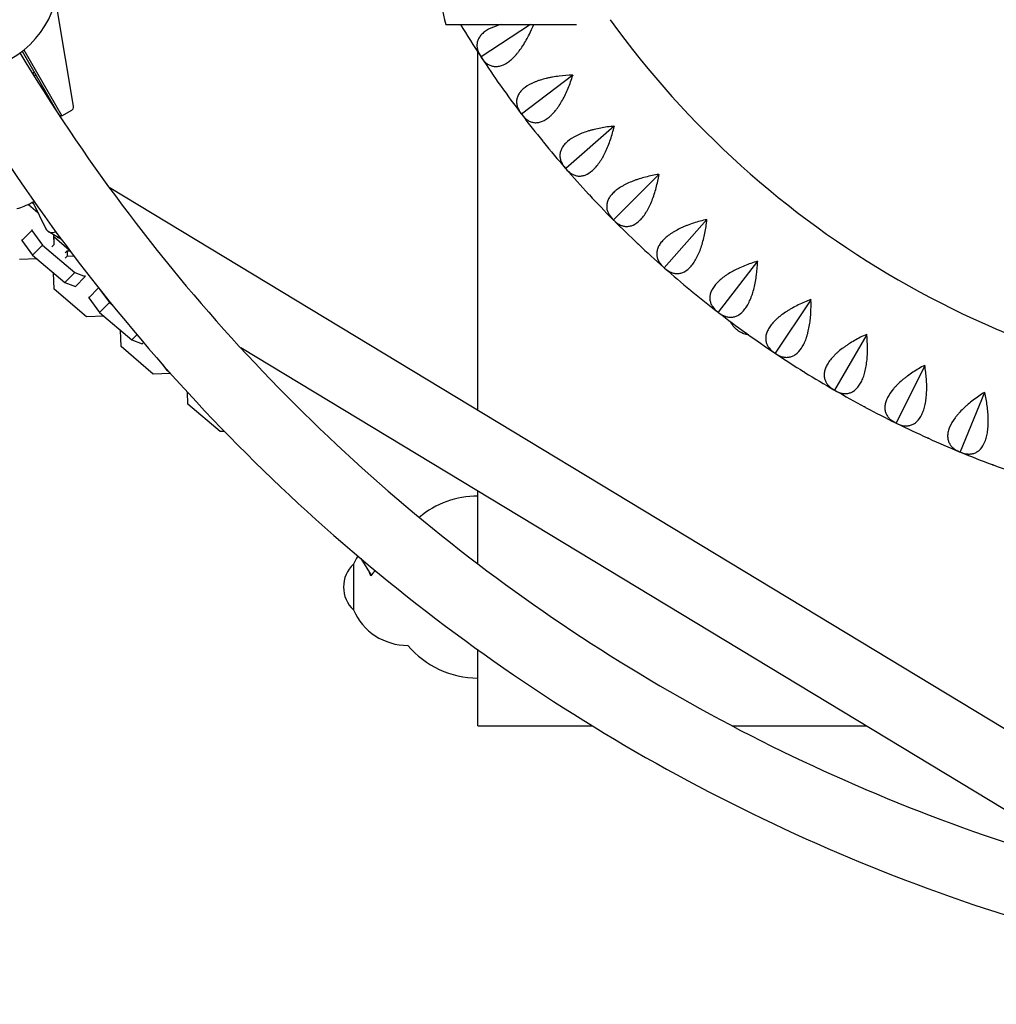
# Model space of a CAD drawing. Units: millimetres. Extents: x -5422 to 5420, y -4482 to 4525.
# Drawn here: x 2116 to 2653, y 163 to 704 of the extents above; entities that cross this region are included whole.
import ezdxf

# ---------------------------------------------------------------- set-up
doc = ezdxf.new("R2010")
doc.units = ezdxf.units.MM
doc.header["$LTSCALE"] = 20
doc.layers.add('2d', color=230, linetype='Continuous')

msp = doc.modelspace()

# ---------------------------------------------------------------- linework, layer by layer
at = {"layer": '2d'}
for p, q in [((2146.11, 655.98), (2137.29, 708.33)), ((2350.5, 700.91), (2422.32, 700.91)), ((2397.07, 700.91), (2369.96, 683.04)), ((2117.85, 686.22), (2137.92, 651.33)), ((2118.75, 686.93), (2139.59, 650.69)), ((2368.17, 488.86), (2368.17, 685.68)), ((2369.96, 683.04), (2369.89, 683.07)), ((2369.96, 682.96), (2369.96, 683.04)), ((2420.31, 673), (2392.19, 651.65)), ((2139.59, 650.69), (2138.33, 650.69)), ((2139.59, 650.69), (2145.15, 653.91)), ((2392.19, 651.65), (2392.11, 651.68)), ((2392.19, 651.57), (2392.19, 651.65)), ((2443.09, 644.97), (2416.44, 621.81)), ((2416.44, 621.81), (2416.36, 621.83)), ((2416.45, 621.73), (2416.44, 621.81)), ((2467.67, 618.52), (2442.62, 593.64)), ((2827.49, 211.2), (2165.63, 611.3)), ((2121.27, 602.01), (2126.49, 597.53)), ((2123.37, 603.1), (2124.06, 602.5)), ((2123.68, 603.29), (2130.81, 588.69)), ((2442.62, 593.64), (2442.54, 593.65)), ((2442.63, 593.56), (2442.62, 593.64)), ((2493.96, 593.75), (2470.61, 567.26)), ((2123.12, 587.66), (2117.7, 582.18)), ((2123.12, 588.26), (2123.12, 587.66)), ((2123.12, 587.66), (2129.01, 579.73)), ((2139.5, 582.7), (2132.18, 587.12)), ((2135.01, 585.41), (2135.25, 579.92)), ((2135.11, 585.35), (2135.22, 582.84)), ((2143.9, 576.8), (2135.15, 584.3)), ((2117.69, 582.78), (2117.7, 582.18)), ((2117.7, 582.18), (2123.59, 574.25)), ((2129.01, 579.73), (2123.59, 574.25)), ((2129.01, 579.73), (2146.7, 564.56)), ((2135.25, 579.92), (2134.14, 578.8)), ((2135.22, 582.84), (2135.25, 579.92)), ((2123.59, 574.25), (2141.27, 559.08)), ((2141.46, 575.42), (2142.57, 576.54)), ((2141.49, 572.5), (2142.6, 573.62)), ((2142.57, 576.54), (2144.05, 576.6)), ((2142.57, 576.54), (2142.6, 573.62)), ((2142.6, 573.62), (2146.19, 573.76)), ((2126.05, 572.14), (2116.35, 571.77)), ((2521.82, 570.78), (2500.28, 542.8)), ((2135.41, 555.42), (2135.02, 564.45)), ((2146.7, 564.56), (2141.27, 559.08)), ((2146.7, 564.56), (2152.52, 562.45)), ((2152.52, 562.45), (2152.51, 563.05)), ((2470.61, 567.26), (2470.52, 567.27)), ((2470.62, 567.18), (2470.61, 567.26)), ((2141.27, 559.08), (2147.09, 556.97)), ((2152.52, 562.45), (2147.09, 556.97)), ((2153.1, 540.25), (2135.41, 555.42)), ((2159.85, 556.13), (2154.44, 550.67)), ((2160.45, 555.36), (2165.76, 548.22)), ((2154.44, 551.26), (2154.44, 550.67)), ((2154.44, 550.67), (2160.33, 542.74)), ((2165.76, 548.22), (2160.33, 542.74)), ((2165.76, 548.22), (2167.11, 547.06)), ((2551.15, 549.7), (2531.51, 520.36)), ((2160.33, 542.74), (2178.02, 527.57)), ((2500.28, 542.8), (2500.2, 542.8)), ((2500.3, 542.72), (2500.28, 542.8)), ((2162.79, 540.63), (2153.1, 540.25)), ((2172.15, 523.9), (2171.76, 532.93)), ((2180.86, 530.44), (2178.02, 527.57)), ((2581.81, 530.62), (2564.16, 500.04)), ((2178.02, 527.57), (2183.84, 525.45)), ((2184.52, 526.14), (2183.84, 525.45)), ((2189.84, 508.73), (2172.15, 523.9)), ((2715.92, 234.24), (2237.89, 523.22)), ((2531.51, 520.36), (2531.43, 520.36)), ((2531.54, 520.28), (2531.51, 520.36)), ((2194.8, 514.29), (2197.08, 511.22)), ((2199.39, 509.11), (2189.84, 508.73)), ((2197.3, 511.45), (2197.08, 511.22)), ((2197.08, 511.22), (2198.91, 509.64)), ((2613.67, 513.6), (2598.08, 481.92)), ((2208.9, 492.39), (2208.62, 498.91)), ((2564.16, 500.04), (2564.08, 500.03)), ((2564.19, 499.96), (2564.16, 500.04)), ((2646.59, 498.74), (2633.13, 466.1)), ((2226.58, 477.22), (2208.9, 492.39)), ((2598.08, 481.92), (2598, 481.91)), ((2598.12, 481.85), (2598.08, 481.92)), ((2229, 477.31), (2226.58, 477.22)), ((2633.13, 466.1), (2633.05, 466.08)), ((2633.17, 466.03), (2633.13, 466.1)), ((2368.17, 404.6), (2368.17, 444.46)), ((2303.83, 407.5), (2309.51, 398.35)), ((2299.84, 404.32), (2299.84, 403.46)), ((2299.84, 404.32), (2299.84, 387.25)), ((2299.84, 403.46), (2299.84, 379.32)), ((2309.31, 398.67), (2309.31, 398)), ((2299.84, 387.25), (2299.84, 379.32)), ((2368.17, 315.62), (2368.17, 357.34)), ((2368.17, 315.62), (2430.96, 315.62)), ((2507.74, 315.62), (2581.29, 315.62))]:
    msp.add_line(p, q, dxfattribs=at)
for centre, radius, start, end in [((2445.95, 726.03), 98.7, 182.6131, 194.7441), ((2854.13, 1002.29), 510, 215.8602, 264.1398), ((2854.13, 1002.29), 580, 211.30654, 213.36841), ((2854.13, 1002.29), 580, 213.43159, 215.26841), ((2854.13, 1002.29), 580, 215.33159, 217.16841), ((2854.13, 1002.29), 580, 217.23159, 219.06841), ((2854.13, 1002.29), 580, 219.13159, 220.96841), ((2854.13, 1002.29), 580, 221.03159, 222.86841), ((2854.13, 1002.29), 580, 222.93159, 224.76841), ((2854.13, 1002.29), 580, 224.83159, 226.66841), ((2854.13, 1002.29), 580, 226.73159, 228.56841), ((2854.13, 1002.29), 580, 228.63159, 230.46841), ((2854.13, 1002.29), 580, 230.53159, 232.36841), ((2854.13, 1002.29), 580, 232.43159, 234.26841), ((2854.13, 1002.29), 580, 234.33159, 236.16841), ((2854.13, 1002.29), 580, 236.23159, 238.06841), ((2854.13, 1002.29), 580, 238.13159, 239.96841), ((2854.13, 1002.29), 580, 240.03159, 241.86841), ((2854.13, 1002.29), 580, 241.93159, 243.76841), ((2854.13, 1002.29), 580, 243.83159, 245.66841), ((2854.13, 1002.29), 580, 245.73159, 247.56841), ((2854.13, 1002.29), 580, 247.63159, 249.46841), ((2854.13, 1002.29), 580, 249.53159, 251.36841), ((2368.17, 391.82), 50, 89.9999, 130.0201), ((2329.43, 391.68), 32.17, 147.7255, 156.8557), ((2311.37, 391.82), 17, 132.6679, 227.332), ((2329.43, 391.97), 32.17, 203.1442, 270.6234), ((2368.17, 391.82), 50, 219.8298, 269.9999)]:
    msp.add_arc(centre, radius, start, end, dxfattribs=at)
for centre, major_axis, ratio, start_param, end_param in [((2084.47, 725.01), (52.88, 0), 0.9458, 3.516388, 9.049982), ((2087.21, 662.41), (39.77, 21.8), 0.299927, 5.681064, 5.729847), ((2144.15, 655.64), (0, -2), 0.996195, 0.523626, 1.047225), ((2144.15, 655.64), (0, -2), 0.996195, 1.047225, 1.738314), ((2142.01, 603.38), (9.83, 16.26), 0.409024, 2.883577, 3.613384), ((2146.95, 600.4), (9.83, 16.26), 0.409024, 3.141593, 3.359885), ((2146.95, 600.4), (-9.83, -16.26), 0.409024, 0, 0.218293)]:
    msp.add_ellipse(centre, major_axis=major_axis, ratio=ratio, start_param=start_param, end_param=end_param, dxfattribs=at)
for points, knots in [([(2381.04, 700.91), (2380.6, 700.8), (2380.16, 700.68), (2379.2, 700.39), (2378.67, 700.23), (2376.15, 699.35), (2374.39, 698.52), (2372.53, 697.31), (2372.17, 697.06), (2371.5, 696.55), (2371.18, 696.28), (2370.3, 695.48), (2369.79, 694.92), (2369.16, 694.05), (2368.96, 693.76), (2368.62, 693.17), (2368.47, 692.86), (2368.07, 691.95), (2367.89, 691.34), (2367.68, 690.1), (2367.66, 689.47), (2367.72, 688.53), (2367.75, 688.21), (2367.86, 687.58), (2367.93, 687.27), (2368.36, 685.72), (2368.95, 684.49), (2369.75, 683.28)], [0.01900643, 0.01900643, 0.01900643, 0.01900643, 0.02053535, 0.02053535, 0.02239982, 0.02239982, 0.0298577, 0.0298577, 0.03172216, 0.03172216, 0.03358663, 0.03358663, 0.03731557, 0.03731557, 0.03918004, 0.03918004, 0.04104451, 0.04104451, 0.04477345, 0.04477345, 0.04850238, 0.04850238, 0.05036685, 0.05036685, 0.05223132, 0.05223132, 0.0596892, 0.0596892, 0.0596892, 0.0596892]), ([(2370.1, 682.74), (2370.9, 681.54), (2371.79, 680.51), (2373.3, 679.31), (2373.83, 678.96), (2374.67, 678.53), (2374.96, 678.4), (2375.55, 678.19), (2375.85, 678.09), (2376.76, 677.87), (2377.39, 677.79), (2378.38, 677.79), (2378.71, 677.81), (2379.4, 677.89), (2379.74, 677.95), (2381.49, 678.36), (2382.93, 679), (2384.78, 680.23), (2385.15, 680.5), (2385.9, 681.07), (2386.27, 681.38), (2387.37, 682.35), (2388.09, 683.07), (2389.16, 684.24), (2389.52, 684.65), (2390.22, 685.5), (2390.57, 685.94), (2391.6, 687.29), (2392.27, 688.24), (2393.55, 690.21), (2394.17, 691.24), (2395.37, 693.38), (2395.94, 694.47), (2397.35, 697.31), (2398.14, 699.09), (2398.88, 700.91)], [0.00049065, 0.00049065, 0.00049065, 0.00049065, 0.00794738, 0.00794738, 0.01167575, 0.01167575, 0.01353994, 0.01353994, 0.01540412, 0.01540412, 0.01913249, 0.01913249, 0.02099668, 0.02099668, 0.02286086, 0.02286086, 0.0303176, 0.0303176, 0.03218178, 0.03218178, 0.03404597, 0.03404597, 0.03777434, 0.03777434, 0.03963852, 0.03963852, 0.04150271, 0.04150271, 0.04523108, 0.04523108, 0.04895945, 0.04895945, 0.05268781, 0.05268781, 0.05853929, 0.05853929, 0.05853929, 0.05853929]), ([(2116.58, 685.27), (2151.2, 627.67), (2191.65, 573.57), (2282.86, 474.25), (2333.67, 429.09), (2443.36, 349.95), (2502.24, 315.96), (2625.63, 260.54), (2690.14, 239.11), (2821.75, 209.78), (2888.83, 201.8), (2956.03, 200.61)], [3.682817, 3.682817, 3.682817, 3.682817, 3.884444, 3.884444, 4.087341, 4.087341, 4.290239, 4.290239, 4.493137, 4.493137, 4.694764, 4.694764, 4.694764, 4.694764]), ([(2420.27, 673.05), (2417.76, 672.98), (2415.28, 672.81), (2411.61, 672.37), (2410.4, 672.19), (2408.6, 671.87), (2408, 671.76), (2406.82, 671.51), (2406.24, 671.38), (2404.53, 670.97), (2403.42, 670.66), (2401.81, 670.14), (2401.28, 669.96), (2400.25, 669.58), (2399.74, 669.38), (2397.28, 668.34), (2395.58, 667.39), (2393.8, 666.07), (2393.46, 665.79), (2392.82, 665.23), (2392.52, 664.95), (2391.69, 664.09), (2391.23, 663.5), (2390.65, 662.59), (2390.48, 662.29), (2390.17, 661.67), (2390.04, 661.36), (2389.71, 660.42), (2389.57, 659.79), (2389.44, 658.54), (2389.46, 657.92), (2389.58, 656.98), (2389.64, 656.67), (2389.79, 656.05), (2389.88, 655.74), (2390.41, 654.22), (2391.08, 653.03), (2391.95, 651.88)], [0.00003325, 0.00003325, 0.00003325, 0.00003325, 0.00749113, 0.00749113, 0.01122007, 0.01122007, 0.01308454, 0.01308454, 0.01494901, 0.01494901, 0.01867795, 0.01867795, 0.02054242, 0.02054242, 0.02240689, 0.02240689, 0.02986476, 0.02986476, 0.03172923, 0.03172923, 0.0335937, 0.0335937, 0.03732264, 0.03732264, 0.03918711, 0.03918711, 0.04105158, 0.04105158, 0.04478052, 0.04478052, 0.04850946, 0.04850946, 0.05037393, 0.05037393, 0.0522384, 0.0522384, 0.05969627, 0.05969627, 0.05969627, 0.05969627]), ([(2392.34, 651.37), (2393.22, 650.21), (2394.18, 649.25), (2395.76, 648.15), (2396.31, 647.84), (2397.18, 647.47), (2397.48, 647.36), (2398.08, 647.18), (2398.38, 647.11), (2399.31, 646.95), (2399.95, 646.91), (2400.93, 646.98), (2401.26, 647.02), (2401.94, 647.14), (2402.28, 647.23), (2404, 647.74), (2405.39, 648.48), (2407.15, 649.83), (2407.51, 650.12), (2408.21, 650.75), (2408.56, 651.08), (2409.6, 652.12), (2410.27, 652.88), (2411.26, 654.12), (2411.59, 654.55), (2412.24, 655.45), (2412.56, 655.91), (2413.5, 657.33), (2414.09, 658.32), (2415.24, 660.38), (2415.8, 661.44), (2416.85, 663.65), (2417.35, 664.78), (2418.77, 668.2), (2419.6, 670.55), (2420.35, 672.95)], [0.00049065, 0.00049065, 0.00049065, 0.00049065, 0.00794738, 0.00794738, 0.01167575, 0.01167575, 0.01353993, 0.01353993, 0.01540411, 0.01540411, 0.01913248, 0.01913248, 0.02099666, 0.02099666, 0.02286085, 0.02286085, 0.03031758, 0.03031758, 0.03218176, 0.03218176, 0.03404595, 0.03404595, 0.03777432, 0.03777432, 0.0396385, 0.0396385, 0.04150268, 0.04150268, 0.04523105, 0.04523105, 0.04895942, 0.04895942, 0.05268778, 0.05268778, 0.06014452, 0.06014452, 0.06014452, 0.06014452]), ([(2083.33, 666.82), (2119.42, 606.61), (2161.64, 550.07), (2256.61, 446.66), (2309.35, 399.78), (2423.21, 317.63), (2484.32, 282.35), (2612.4, 224.82), (2679.37, 202.57), (2816.41, 172.04), (2886.49, 163.74), (2956.68, 162.59)], [3.681546, 3.681546, 3.681546, 3.681546, 3.884444, 3.884444, 4.087341, 4.087341, 4.290239, 4.290239, 4.493137, 4.493137, 4.696035, 4.696035, 4.696035, 4.696035]), ([(2443.04, 645.02), (2440.54, 644.78), (2438.08, 644.45), (2434.45, 643.76), (2433.25, 643.51), (2431.48, 643.07), (2430.89, 642.92), (2429.73, 642.6), (2429.16, 642.43), (2427.47, 641.9), (2426.39, 641.52), (2424.82, 640.9), (2424.3, 640.68), (2423.3, 640.23), (2422.8, 640), (2420.42, 638.8), (2418.78, 637.74), (2417.09, 636.3), (2416.77, 636), (2416.17, 635.4), (2415.89, 635.1), (2415.13, 634.18), (2414.7, 633.56), (2414.18, 632.62), (2414.03, 632.3), (2413.77, 631.67), (2413.66, 631.35), (2413.39, 630.39), (2413.29, 629.76), (2413.25, 628.5), (2413.3, 627.88), (2413.49, 626.95), (2413.56, 626.64), (2413.75, 626.04), (2413.87, 625.73), (2414.5, 624.25), (2415.24, 623.11), (2416.19, 622.02)], [0.00003894, 0.00003894, 0.00003894, 0.00003894, 0.00749682, 0.00749682, 0.01122576, 0.01122576, 0.01309023, 0.01309023, 0.0149547, 0.0149547, 0.01868364, 0.01868364, 0.02054811, 0.02054811, 0.02241258, 0.02241258, 0.02987046, 0.02987046, 0.03173493, 0.03173493, 0.0335994, 0.0335994, 0.03732834, 0.03732834, 0.03919281, 0.03919281, 0.04105728, 0.04105728, 0.04478622, 0.04478622, 0.04851516, 0.04851516, 0.05037963, 0.05037963, 0.0522441, 0.0522441, 0.05970197, 0.05970197, 0.05970197, 0.05970197]), ([(2416.61, 621.53), (2417.56, 620.44), (2418.58, 619.55), (2420.24, 618.55), (2420.81, 618.28), (2421.7, 617.96), (2422.01, 617.88), (2422.62, 617.74), (2422.93, 617.68), (2423.86, 617.58), (2424.5, 617.59), (2425.47, 617.72), (2425.8, 617.78), (2426.47, 617.95), (2426.81, 618.06), (2428.49, 618.69), (2429.83, 619.52), (2431.5, 620.98), (2431.83, 621.3), (2432.49, 621.97), (2432.82, 622.32), (2433.78, 623.43), (2434.4, 624.23), (2435.31, 625.54), (2435.61, 625.99), (2436.2, 626.92), (2436.48, 627.41), (2437.33, 628.89), (2437.86, 629.91), (2438.87, 632.04), (2439.35, 633.14), (2440.26, 635.42), (2440.68, 636.57), (2441.87, 640.08), (2442.54, 642.48), (2443.13, 644.92)], [0.00049065, 0.00049065, 0.00049065, 0.00049065, 0.00794738, 0.00794738, 0.01167574, 0.01167574, 0.01353992, 0.01353992, 0.0154041, 0.0154041, 0.01913247, 0.01913247, 0.02099665, 0.02099665, 0.02286083, 0.02286083, 0.03031756, 0.03031756, 0.03218174, 0.03218174, 0.03404593, 0.03404593, 0.03777429, 0.03777429, 0.03963847, 0.03963847, 0.04150266, 0.04150266, 0.04523102, 0.04523102, 0.04895939, 0.04895939, 0.05268775, 0.05268775, 0.06014448, 0.06014448, 0.06014448, 0.06014448]), ([(2467.62, 618.56), (2465.15, 618.16), (2462.71, 617.66), (2459.14, 616.74), (2457.96, 616.4), (2456.21, 615.85), (2455.63, 615.66), (2454.5, 615.26), (2453.94, 615.05), (2452.29, 614.42), (2451.24, 613.96), (2449.71, 613.24), (2449.21, 612.99), (2448.24, 612.47), (2447.76, 612.21), (2445.46, 610.85), (2443.9, 609.69), (2442.31, 608.14), (2442.01, 607.82), (2441.45, 607.18), (2441.19, 606.86), (2440.49, 605.9), (2440.1, 605.25), (2439.65, 604.28), (2439.52, 603.95), (2439.3, 603.3), (2439.21, 602.97), (2439, 602), (2438.95, 601.36), (2438.99, 600.11), (2439.08, 599.49), (2439.33, 598.57), (2439.43, 598.27), (2439.66, 597.68), (2439.79, 597.38), (2440.52, 595.94), (2441.34, 594.86), (2442.36, 593.83)], [0.00004366, 0.00004366, 0.00004366, 0.00004366, 0.00750154, 0.00750154, 0.01123048, 0.01123048, 0.01309495, 0.01309495, 0.01495942, 0.01495942, 0.01868836, 0.01868836, 0.02055283, 0.02055283, 0.0224173, 0.0224173, 0.02987518, 0.02987518, 0.03173965, 0.03173965, 0.03360412, 0.03360412, 0.03733306, 0.03733306, 0.03919753, 0.03919753, 0.041062, 0.041062, 0.04479094, 0.04479094, 0.04851988, 0.04851988, 0.05038435, 0.05038435, 0.05224882, 0.05224882, 0.05970671, 0.05970671, 0.05970671, 0.05970671]), ([(2442.81, 593.38), (2443.83, 592.35), (2444.91, 591.52), (2446.62, 590.64), (2447.21, 590.4), (2448.13, 590.15), (2448.43, 590.08), (2449.05, 589.98), (2449.36, 589.95), (2450.3, 589.91), (2450.94, 589.96), (2451.9, 590.16), (2452.23, 590.24), (2452.88, 590.46), (2453.21, 590.58), (2454.85, 591.33), (2456.13, 592.24), (2457.7, 593.81), (2458.01, 594.15), (2458.62, 594.86), (2458.93, 595.23), (2459.81, 596.4), (2460.38, 597.25), (2461.2, 598.61), (2461.47, 599.08), (2461.99, 600.05), (2462.25, 600.55), (2462.99, 602.08), (2463.45, 603.14), (2464.32, 605.33), (2464.73, 606.46), (2465.48, 608.79), (2465.83, 609.97), (2466.78, 613.55), (2467.3, 615.99), (2467.72, 618.47)], [0.00049065, 0.00049065, 0.00049065, 0.00049065, 0.00794737, 0.00794737, 0.01167573, 0.01167573, 0.01353991, 0.01353991, 0.0154041, 0.0154041, 0.01913246, 0.01913246, 0.02099664, 0.02099664, 0.02286082, 0.02286082, 0.03031754, 0.03031754, 0.03218172, 0.03218172, 0.03404591, 0.03404591, 0.03777427, 0.03777427, 0.03963845, 0.03963845, 0.04150263, 0.04150263, 0.04523099, 0.04523099, 0.04895935, 0.04895935, 0.05268772, 0.05268772, 0.06014444, 0.06014444, 0.06014444, 0.06014444]), ([(2123.24, 603.02), (2121.79, 602.22), (2120.28, 601.52), (2117.49, 600.39), (2116.21, 599.93), (2114.91, 599.55)], [0, 0, 0, 0, 4.956003, 4.956003, 9.064568, 9.064568, 9.064568, 9.064568]), ([(2493.91, 593.79), (2491.46, 593.22), (2489.06, 592.56), (2485.56, 591.41), (2484.4, 590.99), (2482.7, 590.33), (2482.13, 590.1), (2481.03, 589.62), (2480.48, 589.38), (2478.88, 588.64), (2477.86, 588.11), (2476.38, 587.29), (2475.9, 587.01), (2474.96, 586.43), (2474.51, 586.13), (2472.3, 584.63), (2470.82, 583.37), (2469.34, 581.71), (2469.06, 581.37), (2468.54, 580.7), (2468.31, 580.36), (2467.67, 579.35), (2467.33, 578.68), (2466.94, 577.68), (2466.83, 577.35), (2466.65, 576.68), (2466.59, 576.35), (2466.45, 575.37), (2466.43, 574.73), (2466.56, 573.48), (2466.69, 572.86), (2467, 571.97), (2467.12, 571.67), (2467.39, 571.1), (2467.54, 570.81), (2468.36, 569.43), (2469.25, 568.4), (2470.33, 567.44)], [0.00004767, 0.00004767, 0.00004767, 0.00004767, 0.00750555, 0.00750555, 0.01123449, 0.01123449, 0.01309896, 0.01309896, 0.01496343, 0.01496343, 0.01869237, 0.01869237, 0.02055684, 0.02055684, 0.02242131, 0.02242131, 0.0298792, 0.0298792, 0.03174367, 0.03174367, 0.03360814, 0.03360814, 0.03733708, 0.03733708, 0.03920155, 0.03920155, 0.04106602, 0.04106602, 0.04479496, 0.04479496, 0.0485239, 0.0485239, 0.05038837, 0.05038837, 0.05225284, 0.05225284, 0.05971073, 0.05971073, 0.05971073, 0.05971073]), ([(2470.81, 567.01), (2471.9, 566.06), (2473.03, 565.31), (2474.8, 564.54), (2475.41, 564.34), (2476.33, 564.15), (2476.64, 564.1), (2477.27, 564.04), (2477.58, 564.03), (2478.52, 564.06), (2479.15, 564.15), (2480.1, 564.41), (2480.42, 564.51), (2481.06, 564.77), (2481.38, 564.92), (2482.96, 565.77), (2484.18, 566.77), (2485.64, 568.44), (2485.93, 568.79), (2486.5, 569.54), (2486.77, 569.94), (2487.58, 571.16), (2488.09, 572.04), (2488.82, 573.46), (2489.05, 573.94), (2489.51, 574.95), (2489.73, 575.46), (2490.37, 577.04), (2490.76, 578.13), (2491.49, 580.37), (2491.81, 581.53), (2492.41, 583.9), (2492.68, 585.1), (2493.39, 588.74), (2493.75, 591.2), (2494, 593.7)], [0.00049065, 0.00049065, 0.00049065, 0.00049065, 0.00794737, 0.00794737, 0.01167573, 0.01167573, 0.01353991, 0.01353991, 0.01540408, 0.01540408, 0.01913244, 0.01913244, 0.02099662, 0.02099662, 0.0228608, 0.0228608, 0.03031752, 0.03031752, 0.0321817, 0.0321817, 0.03404588, 0.03404588, 0.03777424, 0.03777424, 0.03963842, 0.03963842, 0.0415026, 0.0415026, 0.04523096, 0.04523096, 0.04895932, 0.04895932, 0.05268768, 0.05268768, 0.0601444, 0.0601444, 0.0601444, 0.0601444]), ([(2521.77, 570.82), (2519.37, 570.09), (2517.02, 569.27), (2513.6, 567.88), (2512.47, 567.39), (2510.82, 566.62), (2510.27, 566.35), (2509.2, 565.8), (2508.67, 565.53), (2507.12, 564.68), (2506.13, 564.09), (2504.72, 563.17), (2504.26, 562.85), (2503.36, 562.22), (2502.92, 561.89), (2500.82, 560.24), (2499.43, 558.88), (2498.06, 557.13), (2497.8, 556.78), (2497.33, 556.07), (2497.12, 555.72), (2496.55, 554.67), (2496.25, 553.98), (2495.93, 552.95), (2495.84, 552.61), (2495.71, 551.94), (2495.67, 551.6), (2495.59, 550.61), (2495.62, 549.97), (2495.83, 548.73), (2496, 548.13), (2496.37, 547.26), (2496.51, 546.97), (2496.81, 546.41), (2496.98, 546.14), (2497.89, 544.81), (2498.85, 543.84), (2500, 542.96)], [0.00005114, 0.00005114, 0.00005114, 0.00005114, 0.00750903, 0.00750903, 0.01123797, 0.01123797, 0.01310244, 0.01310244, 0.01496691, 0.01496691, 0.01869585, 0.01869585, 0.02056032, 0.02056032, 0.0224248, 0.0224248, 0.02988268, 0.02988268, 0.03174715, 0.03174715, 0.03361162, 0.03361162, 0.03734056, 0.03734056, 0.03920503, 0.03920503, 0.0410695, 0.0410695, 0.04479845, 0.04479845, 0.04852739, 0.04852739, 0.05039186, 0.05039186, 0.05225633, 0.05225633, 0.05971421, 0.05971421, 0.05971421, 0.05971421]), ([(2500.5, 542.57), (2501.65, 541.68), (2502.83, 541.01), (2504.65, 540.36), (2505.26, 540.2), (2506.2, 540.07), (2506.51, 540.05), (2507.14, 540.03), (2507.45, 540.04), (2508.39, 540.13), (2509.01, 540.26), (2509.94, 540.58), (2510.25, 540.71), (2510.87, 541.01), (2511.18, 541.18), (2512.71, 542.13), (2513.86, 543.2), (2515.2, 544.97), (2515.47, 545.34), (2515.98, 546.13), (2516.23, 546.54), (2516.96, 547.82), (2517.41, 548.73), (2518.04, 550.19), (2518.24, 550.69), (2518.63, 551.72), (2518.82, 552.25), (2519.36, 553.87), (2519.67, 554.98), (2520.24, 557.27), (2520.5, 558.44), (2520.94, 560.85), (2521.12, 562.06), (2521.59, 565.74), (2521.78, 568.22), (2521.88, 570.74)], [0.00049065, 0.00049065, 0.00049065, 0.00049065, 0.00794736, 0.00794736, 0.01167572, 0.01167572, 0.0135399, 0.0135399, 0.01540407, 0.01540407, 0.01913243, 0.01913243, 0.02099661, 0.02099661, 0.02286079, 0.02286079, 0.0303175, 0.0303175, 0.03218168, 0.03218168, 0.03404586, 0.03404586, 0.03777421, 0.03777421, 0.03963839, 0.03963839, 0.04150257, 0.04150257, 0.04523093, 0.04523093, 0.04895929, 0.04895929, 0.05268764, 0.05268764, 0.06014436, 0.06014436, 0.06014436, 0.06014436]), ([(2551.1, 549.74), (2548.75, 548.85), (2546.46, 547.88), (2543.14, 546.27), (2542.05, 545.71), (2540.45, 544.82), (2539.92, 544.52), (2538.88, 543.9), (2538.38, 543.59), (2536.89, 542.64), (2535.94, 541.99), (2534.59, 540.98), (2534.15, 540.63), (2533.3, 539.94), (2532.88, 539.58), (2530.89, 537.8), (2529.59, 536.35), (2528.34, 534.51), (2528.11, 534.14), (2527.69, 533.41), (2527.5, 533.04), (2527, 531.96), (2526.75, 531.25), (2526.5, 530.2), (2526.43, 529.86), (2526.35, 529.17), (2526.32, 528.84), (2526.32, 527.84), (2526.39, 527.21), (2526.67, 525.98), (2526.89, 525.4), (2527.31, 524.55), (2527.47, 524.27), (2527.81, 523.74), (2528, 523.47), (2529, 522.21), (2530.01, 521.3), (2531.22, 520.5)], [0.00005422, 0.00005422, 0.00005422, 0.00005422, 0.0075121, 0.0075121, 0.01124104, 0.01124104, 0.01310551, 0.01310551, 0.01496998, 0.01496998, 0.01869893, 0.01869893, 0.0205634, 0.0205634, 0.02242787, 0.02242787, 0.02988575, 0.02988575, 0.03175023, 0.03175023, 0.0336147, 0.0336147, 0.03734364, 0.03734364, 0.03920811, 0.03920811, 0.04107258, 0.04107258, 0.04480152, 0.04480152, 0.04853047, 0.04853047, 0.05039494, 0.05039494, 0.05225941, 0.05225941, 0.05971729, 0.05971729, 0.05971729, 0.05971729]), ([(2531.75, 520.14), (2532.95, 519.34), (2534.17, 518.74), (2536.03, 518.21), (2536.65, 518.1), (2537.6, 518.03), (2537.91, 518.02), (2538.54, 518.05), (2538.85, 518.08), (2539.78, 518.23), (2540.39, 518.4), (2541.3, 518.79), (2541.6, 518.93), (2542.2, 519.27), (2542.5, 519.46), (2543.95, 520.51), (2545.03, 521.66), (2546.26, 523.51), (2546.5, 523.9), (2546.96, 524.72), (2547.18, 525.15), (2547.82, 526.47), (2548.21, 527.41), (2548.74, 528.91), (2548.91, 529.42), (2549.23, 530.48), (2549.39, 531.02), (2549.81, 532.67), (2550.05, 533.8), (2550.47, 536.12), (2550.65, 537.3), (2550.93, 539.74), (2551.03, 540.96), (2551.26, 544.66), (2551.28, 547.15), (2551.21, 549.66)], [0.00049065, 0.00049065, 0.00049065, 0.00049065, 0.00794735, 0.00794735, 0.01167571, 0.01167571, 0.01353989, 0.01353989, 0.01540406, 0.01540406, 0.01913242, 0.01913242, 0.02099659, 0.02099659, 0.02286077, 0.02286077, 0.03031748, 0.03031748, 0.03218165, 0.03218165, 0.03404583, 0.03404583, 0.03777419, 0.03777419, 0.03963836, 0.03963836, 0.04150254, 0.04150254, 0.04523089, 0.04523089, 0.04895925, 0.04895925, 0.0526876, 0.0526876, 0.06014431, 0.06014431, 0.06014431, 0.06014431]), ([(2517, 530.34), (2516.54, 530.38), (2516.08, 530.46), (2514.77, 530.77), (2513.93, 531.07), (2512.33, 531.85), (2511.57, 532.33), (2510.18, 533.41), (2509.54, 534.02), (2508.3, 535.41), (2507.67, 536.28), (2507.02, 537.4), (2506.91, 537.59), (2506.8, 537.79)], [45.884463, 45.884463, 45.884463, 45.884463, 47.248082, 47.248082, 49.773781, 49.773781, 52.29948, 52.29948, 54.825178, 54.825178, 57.911841, 57.911841, 58.548087, 58.548087, 58.548087, 58.548087]), ([(2581.76, 530.65), (2579.47, 529.61), (2577.25, 528.49), (2574.04, 526.66), (2572.99, 526.03), (2571.45, 525.04), (2570.95, 524.7), (2569.96, 524.02), (2569.47, 523.67), (2568.05, 522.63), (2567.15, 521.91), (2565.86, 520.81), (2565.45, 520.44), (2564.64, 519.69), (2564.25, 519.31), (2562.39, 517.4), (2561.19, 515.87), (2560.06, 513.95), (2559.85, 513.57), (2559.48, 512.8), (2559.32, 512.42), (2558.89, 511.31), (2558.69, 510.58), (2558.5, 509.53), (2558.46, 509.18), (2558.42, 508.49), (2558.42, 508.15), (2558.48, 507.16), (2558.59, 506.53), (2558.96, 505.33), (2559.21, 504.76), (2559.69, 503.94), (2559.87, 503.67), (2560.24, 503.16), (2560.45, 502.91), (2561.53, 501.71), (2562.6, 500.88), (2563.86, 500.16)], [0.00005697, 0.00005697, 0.00005697, 0.00005697, 0.00751486, 0.00751486, 0.0112438, 0.0112438, 0.01310827, 0.01310827, 0.01497274, 0.01497274, 0.01870168, 0.01870168, 0.02056616, 0.02056616, 0.02243063, 0.02243063, 0.02988851, 0.02988851, 0.03175298, 0.03175298, 0.03361746, 0.03361746, 0.0373464, 0.0373464, 0.03921087, 0.03921087, 0.04107534, 0.04107534, 0.04480428, 0.04480428, 0.04853323, 0.04853323, 0.0503977, 0.0503977, 0.05226217, 0.05226217, 0.05972006, 0.05972006, 0.05972006, 0.05972006]), ([(2564.41, 499.84), (2565.67, 499.11), (2566.92, 498.6), (2568.81, 498.2), (2569.44, 498.12), (2570.39, 498.12), (2570.7, 498.13), (2571.33, 498.2), (2571.63, 498.25), (2572.55, 498.46), (2573.15, 498.67), (2574.03, 499.12), (2574.32, 499.28), (2574.9, 499.66), (2575.18, 499.87), (2576.57, 501.01), (2577.56, 502.23), (2578.66, 504.16), (2578.88, 504.57), (2579.28, 505.42), (2579.48, 505.85), (2580.03, 507.21), (2580.35, 508.18), (2580.79, 509.71), (2580.92, 510.23), (2581.17, 511.31), (2581.29, 511.86), (2581.6, 513.53), (2581.77, 514.67), (2582.04, 517.02), (2582.13, 518.21), (2582.25, 520.66), (2582.27, 521.89), (2582.25, 525.59), (2582.11, 528.08), (2581.87, 530.58)], [0.00049065, 0.00049065, 0.00049065, 0.00049065, 0.00794735, 0.00794735, 0.0116757, 0.0116757, 0.01353987, 0.01353987, 0.01540405, 0.01540405, 0.0191324, 0.0191324, 0.02099658, 0.02099658, 0.02286075, 0.02286075, 0.03031745, 0.03031745, 0.03218163, 0.03218163, 0.0340458, 0.0340458, 0.03777415, 0.03777415, 0.03963833, 0.03963833, 0.0415025, 0.0415025, 0.04523086, 0.04523086, 0.04895921, 0.04895921, 0.05268756, 0.05268756, 0.06014426, 0.06014426, 0.06014426, 0.06014426]), ([(2581.76, 530.65), (2581.77, 530.64), (2581.79, 530.63), (2581.81, 530.62), (2581.83, 530.6), (2581.85, 530.59), (2581.87, 530.58)], [0.0184351421, 0.0184351421, 0.0184351421, 0.0184351421, 0.0185011072, 0.0185011072, 0.0185011072, 0.0185670727, 0.0185670727, 0.0185670727, 0.0185670727]), ([(2613.61, 513.63), (2611.4, 512.44), (2609.26, 511.18), (2606.18, 509.14), (2605.18, 508.44), (2603.71, 507.35), (2603.22, 506.98), (2602.28, 506.24), (2601.82, 505.86), (2600.47, 504.72), (2599.61, 503.95), (2598.41, 502.77), (2598.02, 502.37), (2597.26, 501.57), (2596.9, 501.16), (2595.17, 499.13), (2594.07, 497.52), (2593.07, 495.53), (2592.89, 495.14), (2592.57, 494.35), (2592.43, 493.96), (2592.08, 492.82), (2591.92, 492.09), (2591.81, 491.02), (2591.79, 490.67), (2591.8, 489.98), (2591.82, 489.64), (2591.94, 488.65), (2592.1, 488.03), (2592.55, 486.86), (2592.84, 486.3), (2593.37, 485.52), (2593.56, 485.27), (2593.97, 484.78), (2594.19, 484.55), (2595.35, 483.42), (2596.47, 482.66), (2597.77, 482.02)], [0.00005948, 0.00005948, 0.00005948, 0.00005948, 0.00751736, 0.00751736, 0.01124631, 0.01124631, 0.01311078, 0.01311078, 0.01497525, 0.01497525, 0.01870419, 0.01870419, 0.02056866, 0.02056866, 0.02243314, 0.02243314, 0.02989102, 0.02989102, 0.03175549, 0.03175549, 0.03361997, 0.03361997, 0.03734891, 0.03734891, 0.03921338, 0.03921338, 0.04107785, 0.04107785, 0.0448068, 0.0448068, 0.04853574, 0.04853574, 0.05040021, 0.05040021, 0.05226468, 0.05226468, 0.05972257, 0.05972257, 0.05972257, 0.05972257]), ([(2598.35, 481.74), (2599.65, 481.1), (2600.94, 480.67), (2602.85, 480.39), (2603.48, 480.36), (2604.43, 480.42), (2604.74, 480.46), (2605.35, 480.56), (2605.66, 480.64), (2606.56, 480.91), (2607.14, 481.16), (2607.99, 481.66), (2608.27, 481.84), (2608.82, 482.26), (2609.09, 482.49), (2610.4, 483.72), (2611.31, 485), (2612.28, 487), (2612.47, 487.42), (2612.82, 488.29), (2612.98, 488.74), (2613.44, 490.14), (2613.7, 491.12), (2614.03, 492.68), (2614.13, 493.21), (2614.31, 494.3), (2614.39, 494.85), (2614.59, 496.54), (2614.69, 497.69), (2614.79, 500.05), (2614.81, 501.25), (2614.77, 503.7), (2614.71, 504.93), (2614.44, 508.62), (2614.14, 511.09), (2613.73, 513.58)], [0.00049065, 0.00049065, 0.00049065, 0.00049065, 0.00794734, 0.00794734, 0.01167569, 0.01167569, 0.01353986, 0.01353986, 0.01540404, 0.01540404, 0.01913238, 0.01913238, 0.02099656, 0.02099656, 0.02286073, 0.02286073, 0.03031742, 0.03031742, 0.0321816, 0.0321816, 0.03404577, 0.03404577, 0.03777412, 0.03777412, 0.03963829, 0.03963829, 0.04150247, 0.04150247, 0.04523081, 0.04523081, 0.04895916, 0.04895916, 0.05268751, 0.05268751, 0.0601442, 0.0601442, 0.0601442, 0.0601442]), ([(2646.53, 498.77), (2644.4, 497.43), (2642.35, 496.03), (2639.41, 493.8), (2638.45, 493.03), (2637.06, 491.84), (2636.6, 491.44), (2635.71, 490.64), (2635.27, 490.23), (2634, 489), (2633.2, 488.18), (2632.07, 486.92), (2631.71, 486.49), (2631.01, 485.64), (2630.68, 485.21), (2629.08, 483.07), (2628.09, 481.39), (2627.23, 479.35), (2627.07, 478.94), (2626.81, 478.13), (2626.69, 477.74), (2626.42, 476.57), (2626.31, 475.83), (2626.27, 474.76), (2626.28, 474.41), (2626.33, 473.72), (2626.37, 473.38), (2626.56, 472.41), (2626.76, 471.8), (2627.28, 470.66), (2627.61, 470.12), (2628.19, 469.37), (2628.4, 469.13), (2628.84, 468.68), (2629.07, 468.46), (2630.3, 467.41), (2631.48, 466.73), (2632.82, 466.18)], [0.00006179, 0.00006179, 0.00006179, 0.00006179, 0.00751967, 0.00751967, 0.01124862, 0.01124862, 0.01311309, 0.01311309, 0.01497756, 0.01497756, 0.0187065, 0.0187065, 0.02057098, 0.02057098, 0.02243545, 0.02243545, 0.02989333, 0.02989333, 0.03175781, 0.03175781, 0.03362228, 0.03362228, 0.03735122, 0.03735122, 0.03921569, 0.03921569, 0.04108017, 0.04108017, 0.04480911, 0.04480911, 0.04853805, 0.04853805, 0.05040252, 0.05040252, 0.052267, 0.052267, 0.05972488, 0.05972488, 0.05972488, 0.05972488]), ([(2633.41, 465.93), (2634.75, 465.38), (2636.06, 465.04), (2637.99, 464.89), (2638.62, 464.9), (2639.56, 465.02), (2639.87, 465.08), (2640.48, 465.22), (2640.78, 465.32), (2641.66, 465.65), (2642.22, 465.94), (2643.04, 466.49), (2643.31, 466.69), (2643.83, 467.14), (2644.08, 467.39), (2645.3, 468.71), (2646.13, 470.05), (2646.96, 472.1), (2647.12, 472.54), (2647.41, 473.43), (2647.55, 473.89), (2647.91, 475.31), (2648.11, 476.31), (2648.34, 477.88), (2648.4, 478.42), (2648.51, 479.52), (2648.55, 480.08), (2648.64, 481.78), (2648.66, 482.94), (2648.61, 485.29), (2648.54, 486.49), (2648.34, 488.93), (2648.2, 490.15), (2647.69, 493.82), (2647.22, 496.27), (2646.65, 498.72)], [0.00049065, 0.00049065, 0.00049065, 0.00049065, 0.00794733, 0.00794733, 0.01167568, 0.01167568, 0.01353985, 0.01353985, 0.01540402, 0.01540402, 0.01913236, 0.01913236, 0.02099654, 0.02099654, 0.02286071, 0.02286071, 0.03031739, 0.03031739, 0.03218157, 0.03218157, 0.03404574, 0.03404574, 0.03777408, 0.03777408, 0.03963825, 0.03963825, 0.04150242, 0.04150242, 0.04523077, 0.04523077, 0.04895911, 0.04895911, 0.05268745, 0.05268745, 0.06014414, 0.06014414, 0.06014414, 0.06014414]), ([(2309.31, 398), (2309.13, 398.43), (2308.96, 398.86), (2308.71, 399.48), (2308.63, 399.69), (2308.55, 399.89)], [-20.883416, -20.883416, -20.883416, -20.883416, -19.410625, -19.410625, -18.66626, -18.66626, -18.66626, -18.66626])]:
    msp.add_open_spline(points, degree=3, knots=knots, dxfattribs=at)
for points in [[(2369.75, 683.28), (2369.79, 683.21), (2369.84, 683.14), (2369.89, 683.07)], [(2369.89, 683.07), (2369.91, 683.03), (2369.94, 682.99), (2369.96, 682.96)], [(2369.96, 682.96), (2370.01, 682.89), (2370.05, 682.81), (2370.1, 682.74)], [(2125.12, 673.42), (2124.95, 673.07), (2124.75, 672.7), (2124.51, 672.3)], [(2125.16, 673.5), (2125.15, 673.47), (2125.14, 673.44), (2125.12, 673.42)], [(2420.27, 673.05), (2420.3, 673.02), (2420.32, 672.98), (2420.35, 672.95)], [(2380.74, 667.19), (2380.69, 667.26), (2380.64, 667.33), (2380.59, 667.39)], [(2380.74, 667.19), (2380.76, 667.15), (2380.79, 667.12), (2380.81, 667.08)], [(2380.96, 666.87), (2380.91, 666.94), (2380.86, 667.01), (2380.81, 667.08)], [(2130.77, 663.75), (2131.13, 662.74), (2131.48, 661.73), (2131.83, 660.71)], [(2391.95, 651.88), (2392, 651.81), (2392.06, 651.74), (2392.11, 651.68)], [(2392.11, 651.68), (2392.13, 651.64), (2392.16, 651.61), (2392.19, 651.57)], [(2392.19, 651.57), (2392.24, 651.5), (2392.29, 651.44), (2392.34, 651.37)], [(2443.04, 645.02), (2443.07, 644.99), (2443.1, 644.96), (2443.13, 644.92)], [(2403.99, 636.55), (2403.93, 636.62), (2403.88, 636.68), (2403.83, 636.75)], [(2403.99, 636.55), (2404.01, 636.52), (2404.04, 636.48), (2404.07, 636.45)], [(2404.23, 636.25), (2404.18, 636.32), (2404.12, 636.38), (2404.07, 636.45)], [(2416.19, 622.02), (2416.25, 621.95), (2416.3, 621.89), (2416.36, 621.83)], [(2416.36, 621.83), (2416.39, 621.79), (2416.42, 621.76), (2416.45, 621.73)], [(2416.45, 621.73), (2416.5, 621.66), (2416.56, 621.6), (2416.61, 621.53)], [(2467.62, 618.56), (2467.66, 618.53), (2467.69, 618.5), (2467.72, 618.47)], [(2429.22, 607.52), (2429.16, 607.58), (2429.1, 607.64), (2429.04, 607.71)], [(2429.22, 607.52), (2429.25, 607.49), (2429.28, 607.46), (2429.31, 607.43)], [(2429.48, 607.24), (2429.42, 607.3), (2429.36, 607.36), (2429.31, 607.43)], [(2124.34, 603.71), (2123.97, 603.48), (2123.61, 603.24), (2123.24, 603.02)], [(2123.24, 603.02), (2123.24, 603.02), (2123.24, 603.02), (2123.24, 603.02)], [(2442.36, 593.83), (2442.42, 593.77), (2442.48, 593.71), (2442.54, 593.65)], [(2442.54, 593.65), (2442.57, 593.62), (2442.6, 593.59), (2442.63, 593.56)], [(2442.63, 593.56), (2442.69, 593.5), (2442.75, 593.44), (2442.81, 593.38)], [(2493.91, 593.79), (2493.94, 593.76), (2493.97, 593.73), (2494, 593.7)], [(2456.31, 580.23), (2456.25, 580.29), (2456.19, 580.34), (2456.13, 580.4)], [(2456.31, 580.23), (2456.34, 580.2), (2456.38, 580.17), (2456.41, 580.14)], [(2456.59, 579.96), (2456.53, 580.02), (2456.47, 580.08), (2456.41, 580.14)], [(2521.77, 570.82), (2521.81, 570.79), (2521.84, 570.76), (2521.88, 570.74)], [(2470.33, 567.44), (2470.4, 567.38), (2470.46, 567.33), (2470.52, 567.27)], [(2470.52, 567.27), (2470.56, 567.24), (2470.59, 567.21), (2470.62, 567.18)], [(2470.62, 567.18), (2470.69, 567.13), (2470.75, 567.07), (2470.81, 567.01)], [(2521.11, 562.06), (2521.11, 562.06), (2521.11, 562.06), (2521.11, 562.06)], [(2485.16, 554.79), (2485.09, 554.84), (2485.03, 554.9), (2484.96, 554.95)], [(2485.16, 554.79), (2485.19, 554.76), (2485.23, 554.74), (2485.26, 554.71)], [(2485.46, 554.54), (2485.39, 554.6), (2485.33, 554.65), (2485.26, 554.71)], [(2551.1, 549.74), (2551.13, 549.71), (2551.17, 549.69), (2551.21, 549.66)], [(2500, 542.96), (2500.06, 542.91), (2500.13, 542.85), (2500.2, 542.8)], [(2500.2, 542.8), (2500.23, 542.78), (2500.27, 542.75), (2500.3, 542.72)], [(2500.3, 542.72), (2500.37, 542.67), (2500.44, 542.62), (2500.5, 542.57)], [(2515.63, 531.32), (2515.56, 531.37), (2515.49, 531.42), (2515.42, 531.47)], [(2515.63, 531.32), (2515.66, 531.3), (2515.7, 531.27), (2515.73, 531.24)], [(2515.94, 531.1), (2515.87, 531.14), (2515.8, 531.19), (2515.73, 531.24)], [(2531.22, 520.5), (2531.29, 520.45), (2531.36, 520.4), (2531.43, 520.36)], [(2531.43, 520.36), (2531.47, 520.33), (2531.5, 520.31), (2531.54, 520.28)], [(2531.54, 520.28), (2531.61, 520.24), (2531.68, 520.19), (2531.75, 520.14)], [(2547.58, 509.92), (2547.51, 509.97), (2547.44, 510.01), (2547.37, 510.06)], [(2547.58, 509.92), (2547.62, 509.9), (2547.66, 509.88), (2547.7, 509.85)], [(2547.91, 509.72), (2547.84, 509.76), (2547.77, 509.81), (2547.7, 509.85)], [(2613.61, 513.63), (2613.65, 513.61), (2613.69, 513.6), (2613.73, 513.58)], [(2563.86, 500.16), (2563.93, 500.11), (2564, 500.07), (2564.08, 500.03)], [(2564.08, 500.03), (2564.12, 500.01), (2564.15, 499.99), (2564.19, 499.96)], [(2564.19, 499.96), (2564.26, 499.92), (2564.34, 499.88), (2564.41, 499.84)], [(2646.53, 498.77), (2646.57, 498.75), (2646.61, 498.73), (2646.65, 498.72)], [(2580.89, 490.69), (2580.81, 490.73), (2580.74, 490.77), (2580.67, 490.81)], [(2580.89, 490.69), (2580.93, 490.67), (2580.97, 490.65), (2581.01, 490.63)], [(2581.23, 490.51), (2581.15, 490.55), (2581.08, 490.59), (2581.01, 490.63)], [(2597.77, 482.02), (2597.85, 481.98), (2597.93, 481.95), (2598, 481.91)], [(2598, 481.91), (2598.04, 481.89), (2598.08, 481.87), (2598.12, 481.85)], [(2598.12, 481.85), (2598.2, 481.81), (2598.27, 481.78), (2598.35, 481.74)], [(2615.4, 473.71), (2615.32, 473.74), (2615.24, 473.77), (2615.16, 473.81)], [(2615.4, 473.71), (2615.44, 473.69), (2615.48, 473.67), (2615.52, 473.65)], [(2615.75, 473.54), (2615.67, 473.58), (2615.59, 473.61), (2615.52, 473.65)], [(2632.82, 466.18), (2632.9, 466.14), (2632.97, 466.11), (2633.05, 466.08)], [(2633.05, 466.08), (2633.09, 466.06), (2633.13, 466.05), (2633.17, 466.03)], [(2633.17, 466.03), (2633.25, 466), (2633.33, 465.96), (2633.41, 465.93)], [(2650.95, 459.05), (2650.87, 459.07), (2650.79, 459.1), (2650.71, 459.13)], [(2650.95, 459.05), (2650.99, 459.03), (2651.03, 459.01), (2651.08, 459)], [(2651.31, 458.91), (2651.23, 458.94), (2651.16, 458.97), (2651.08, 459)], [(2311.87, 400.78), (2310.94, 399.92), (2310.08, 398.99), (2309.31, 398)]]:
    msp.add_open_spline(points, degree=3, dxfattribs=at)

doc.saveas('drawing.dxf')
